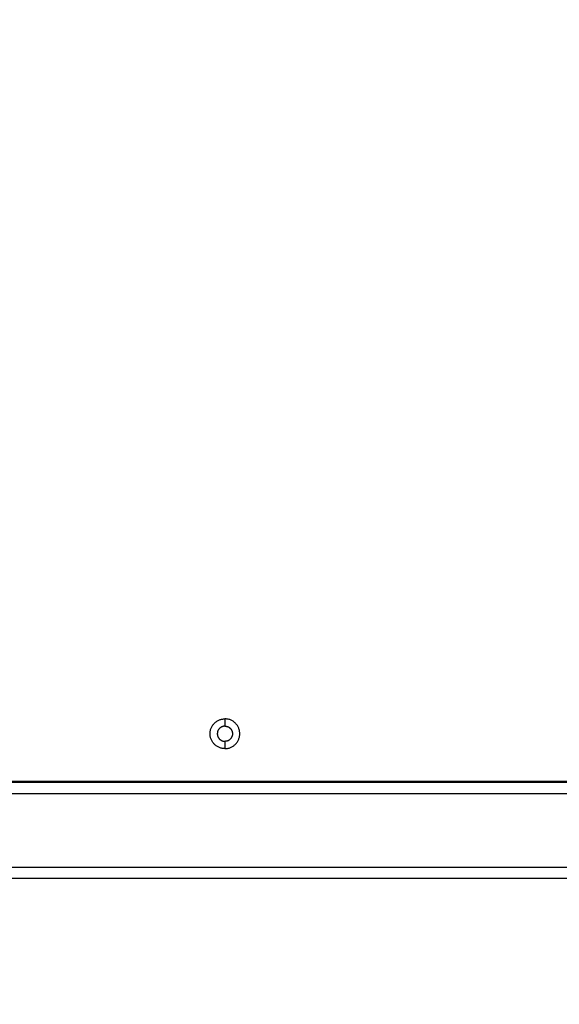
# Model space of a CAD drawing. Units: millimetres. Extents: x 2820.3 to 2838.4, y 1457.2 to 1472.5.
# Drawn here: x 2831.7 to 2832, y 1460.7 to 1461.1 of the extents above; entities that cross this region are included whole.
import ezdxf

# ---------------------------------------------------------------- set-up
doc = ezdxf.new("R2010")
doc.units = ezdxf.units.MM
doc.layers.add('DIASTASEIS', color=253, linetype='Continuous', lineweight=5)
doc.layers.add('Make2D$Visible$Curves', color=7, linetype='Continuous')
doc.layers.add('Make2D$Visible$Tangents', color=8, linetype='Continuous')
doc.styles.get("Standard").update_dxf_attribs({"font": 'ARIALN.TTF'})
doc.dimstyles.new('STANDARD_ACAD', dxfattribs={"dimtxt": 0.18, "dimasz": 0.15, "dimexe": 0.18, "dimexo": 0.0625, "dimgap": 0.09, "dimtad": 0, "dimtih": 1, "dimtoh": 1, "dimzin": 0, "dimdsep": 46, "dimtxsty": 'Standard', "dimblk": 'OBLIQUE', "dimcen": 0.09, "dimadec": 0, "dimazin": 0, "dimtfac": 1, "dimtofl": 0, "dimtmove": 0, "dimatfit": 3, "dimfxl": 1, "dimtolj": 1, "dimtzin": 0, "dimarcsym": 0})

# ---------------------------------------------------------------- blocks, each defined once
blk = doc.blocks.new('_Oblique')
at = {"color": 0, "linetype": 'ByBlock', "lineweight": -2}
blk.add_line((-0.5, -0.5), (0.5, 0.5), dxfattribs=at)
blk = doc.blocks.new('*D6')
at = {"layer": 'Defpoints', "color": 0}
for p in [(2827.15182, 1462.08459), (2837.42881, 1461.65206), (2827.15182, 1457.35265)]:
    blk.add_point(p, dxfattribs=at)
at = {"layer": 'DIASTASEIS', "color": 0, "lineweight": -2}
for p, q in [((2827.15182, 1462.02209), (2827.15182, 1457.17265)), ((2837.42881, 1461.58956), (2837.42881, 1457.17265)), ((2827.15182, 1457.35265), (2831.95843, 1457.35265)), ((2837.42881, 1457.35265), (2832.6222, 1457.35265))]:
    blk.add_line(p, q, dxfattribs=at)
at = {"layer": 'DIASTASEIS', "color": 0, "linetype": 'ByBlock', "lineweight": -2, "xscale": 0.15, "yscale": 0.15, "zscale": 0.15, "rotation": 180}
blk.add_blockref('_Oblique', (2827.15182, 1457.35265), dxfattribs=at)
at = {"layer": 'DIASTASEIS', "color": 0, "linetype": 'ByBlock', "lineweight": -2, "xscale": 0.15, "yscale": 0.15, "zscale": 0.15}
blk.add_blockref('_Oblique', (2837.42881, 1457.35265), dxfattribs=at)
at = {"layer": 'DIASTASEIS', "color": 0, "insert": (2832.29031, 1457.35265), "char_height": 0.18, "attachment_point": 5}
blk.add_mtext('\\A1;\\A1;10.30', dxfattribs=at)
blk = doc.blocks.new('*D7')
at = {"layer": 'Defpoints', "color": 0}
for p in [(2831.30633, 1465.172), (2838.15997, 1465.172), (2835.43534, 1458.32457)]:
    blk.add_point(p, dxfattribs=at)
at = {"layer": 'DIASTASEIS', "color": 0, "lineweight": -2}
for p, q in [((2831.36883, 1465.172), (2838.33997, 1465.172)), ((2838.15997, 1465.172), (2838.15997, 1461.93019)), ((2838.15997, 1458.32457), (2838.15997, 1461.56638)), ((2835.49784, 1458.32457), (2838.33997, 1458.32457))]:
    blk.add_line(p, q, dxfattribs=at)
at = {"layer": 'DIASTASEIS', "color": 0, "linetype": 'ByBlock', "lineweight": -2, "xscale": 0.15, "yscale": 0.15, "zscale": 0.15}
for p, rotation in [((2838.15997, 1465.172), 90), ((2838.15997, 1458.32457), 270)]:
    blk.add_blockref('_Oblique', p, dxfattribs=dict(at, rotation=rotation))
at = {"layer": 'DIASTASEIS', "color": 0, "insert": (2838.15997, 1461.74829), "char_height": 0.18, "attachment_point": 5}
blk.add_mtext('\\A1;\\A1;6.80', dxfattribs=at)
blk = doc.blocks.new('KATOPSH_S132')
at = {"layer": 'Make2D$Visible$Curves', "color": 0, "lineweight": -3}
for points, weights, knots in [([(2829.23738, 1496.18749), (2829.23738, 1496.27689), (2829.27029, 1496.36001), (2829.30602, 1496.45027), (2829.37466, 1496.51891), (2829.4433, 1496.58755), (2829.53356, 1496.62328), (2829.61668, 1496.65619), (2829.70608, 1496.65619), (2829.79548, 1496.65619), (2829.87861, 1496.62328), (2829.96886, 1496.58755), (2830.0375, 1496.51891), (2830.10614, 1496.45027), (2830.14187, 1496.36001), (2830.17478, 1496.27689), (2830.17478, 1496.18749)], [0.902750339224, 0.836647976064, 0.803596794484, 0.770545612904, 0.770545612904, 0.770545612904, 0.803596794484, 0.836647976064, 0.902750339224, 0.836647976064, 0.803596794484, 0.770545612904, 0.770545612904, 0.770545612904, 0.803596794484, 0.836647976064, 0.902750339224], [0, 0, 0, 177.728644, 177.728644, 370.497518, 370.497518, 563.266391, 563.266391, 740.995035, 740.995035, 918.723679, 918.723679, 1111.492553, 1111.492553, 1304.261426, 1304.261426, 1481.99007, 1481.99007, 1481.99007]), ([(2830.13238, 1496.18749), (2830.13238, 1496.2688), (2830.10245, 1496.34441), (2830.06995, 1496.4265), (2830.00752, 1496.48893), (2829.94509, 1496.55136), (2829.863, 1496.58386), (2829.7874, 1496.61379), (2829.70608, 1496.61379), (2829.62477, 1496.61379), (2829.54916, 1496.58386), (2829.46707, 1496.55136), (2829.40464, 1496.48893), (2829.34221, 1496.4265), (2829.30971, 1496.34441), (2829.27978, 1496.2688), (2829.27978, 1496.18749)], [0.902750339224, 0.836647976064, 0.803596794484, 0.770545612904, 0.770545612904, 0.770545612904, 0.803596794484, 0.836647976064, 0.902750339224, 0.836647976064, 0.803596794484, 0.770545612904, 0.770545612904, 0.770545612904, 0.803596794484, 0.836647976064, 0.902750339224], [0, 0, 0, 161.650781, 161.650781, 336.981207, 336.981207, 512.311633, 512.311633, 673.962414, 673.962414, 835.613195, 835.613195, 1010.943621, 1010.943621, 1186.274047, 1186.274047, 1347.924828, 1347.924828, 1347.924828]), ([(2829.61608, 1496.09784), (2829.60923, 1496.09784), (2829.60923, 1496.09098), (2829.60923, 1496.08413), (2829.61608, 1496.08413)], [1, 0.707106781187, 1, 0.707106781187, 1], [0, 0, 0, 10.767809, 10.767809, 21.535618, 21.535618, 21.535618]), ([(2829.61608, 1496.09784), (2829.62294, 1496.09784), (2829.62294, 1496.09098), (2829.62294, 1496.08413), (2829.61608, 1496.08413)], [1, 0.707106781187, 1, 0.707106781187, 1], [-21.535618, -21.535618, -21.535618, -10.767809, -10.767809, 0, 0, 0]), ([(2829.61608, 1496.08748), (2829.61258, 1496.08748), (2829.61258, 1496.09098), (2829.61258, 1496.09448), (2829.61608, 1496.09448)], [1, 0.707106781187, 1, 0.707106781187, 1], [-10.995574, -10.995574, -10.995574, -5.497787, -5.497787, 0, 0, 0]), ([(2829.61608, 1496.08748), (2829.61958, 1496.08748), (2829.61958, 1496.09098), (2829.61958, 1496.09448), (2829.61608, 1496.09448)], [1, 0.707106781187, 1, 0.707106781187, 1], [-10.995574, -10.995574, -10.995574, -5.497787, -5.497787, 0, 0, 0])]:
    blk.add_rational_spline(points, weights, degree=2, knots=knots, dxfattribs=at)
for points in [[(2830.10383, 1496.15748), (2829.70608, 1496.15748), (2829.30833, 1496.15748)], [(2829.30833, 1496.11348), (2829.70608, 1496.11348), (2830.10383, 1496.11348)], [(2829.30833, 1496.11298), (2829.70608, 1496.11298), (2830.10383, 1496.11298)]]:
    blk.add_open_spline(points, degree=2, dxfattribs=at)
at = {"layer": 'Make2D$Visible$Tangents', "color": 0, "lineweight": -3}
blk.add_rational_spline([(2830.16013, 1496.18749), (2830.16013, 1496.64154), (2829.70608, 1496.64154), (2829.25203, 1496.64154), (2829.25203, 1496.18749)], [1, 0.707106781187, 1, 0.707106781187, 1], degree=2, knots=[0, 0, 0, 713.221895, 713.221895, 1426.443789, 1426.443789, 1426.443789], dxfattribs=at)
for points in [[(2829.30833, 1496.15248), (2829.70608, 1496.15248), (2830.10383, 1496.15248)], [(2830.10383, 1496.11848), (2829.70608, 1496.11848), (2829.30833, 1496.11848)], [(2829.61608, 1496.09448), (2829.61608, 1496.09616), (2829.61608, 1496.09784)], [(2829.61608, 1496.08413), (2829.61608, 1496.08581), (2829.61608, 1496.08748)]]:
    blk.add_open_spline(points, degree=2, dxfattribs=at)
blk = doc.blocks.new('s132-')
at = {"color": 0}
blk.add_blockref('KATOPSH_S132', (5.2788, -31.54687), dxfattribs=at)

msp = doc.modelspace()

# ---------------------------------------------------------------- block references
at = {"rotation": 180}
msp.add_blockref('s132-', (5666.73522, 2925.33071), dxfattribs=at)

# ---------------------------------------------------------------- dimensions: what is measured, and where the dimension line sits
at = {"layer": 'DIASTASEIS'}
for base, p1, p2, angle, picture, middle in [((2838.15997, 1465.172), (2835.43534, 1458.32457), (2831.30633, 1465.172), 270, '*D7', (2838.15997, 1461.74829)), ((2827.15182, 1457.35265), (2837.42881, 1461.65206), (2827.15182, 1462.08459), 180, '*D6', (2832.29031, 1457.35265))]:
    dim = msp.add_linear_dim(base=base, p1=p1, p2=p2, angle=angle, text='\\A1;<>0', dimstyle='STANDARD_ACAD', override={"dimdec": 1, "dimtxsty": 'Standard', "dimtmove": 2}, dxfattribs=at)
    dim.commit()
    dim.dimension.update_dxf_attribs({"geometry": picture, "text_midpoint": middle})

doc.saveas('drawing.dxf')
